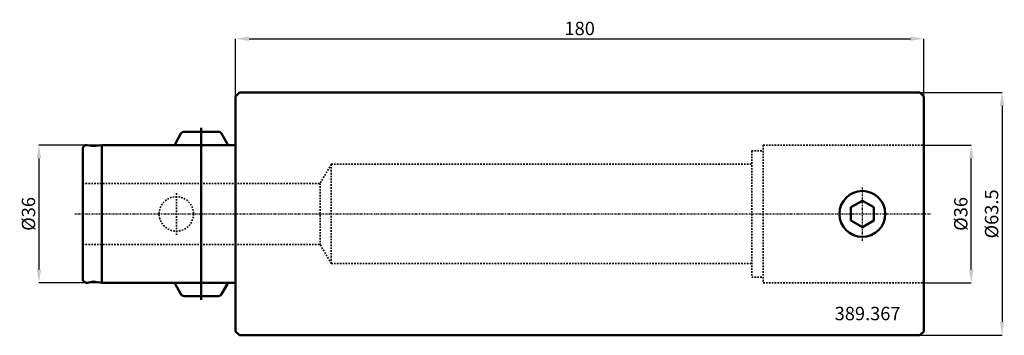
# Model space of a CAD drawing. Extents: x -56 to 201, y -32 to 51.
import ezdxf

# ---------------------------------------------------------------- set-up
doc = ezdxf.new("R2010")
doc.units = 0
doc.header["$PDSIZE"] = -1
doc.linetypes.add('DASH', pattern=[0.75, 0.4, -0.35])
doc.linetypes.add('LONGDASH_DASH', pattern=[0.85, 0.4, -0.2, 0.05, -0.2])
doc.layers.get('Defpoints').update_dxf_attribs({"linetype": 'CONTINUOUS'})
for name, color, linetype, lineweight in [('1', 4, 'CONTINUOUS', 50), ('2', 7, 'CONTINUOUS', 25), ('4', 2, 'LONGDASH_DASH', 25), ('SK1', 4, 'CONTINUOUS', 50), ('SK3', 1, 'DASH', 35)]:
    doc.layers.add(name, color=color, linetype=linetype, lineweight=lineweight)
doc.layers.add('SK6', color=5, linetype='CONTINUOUS')
doc.styles.add('BMG_Text', font='monos.ttf', dxfattribs={"height": 3.5})
doc.styles.add('SLDTEXTSTYLE0', font='TXT', dxfattribs={"width": 0.605})
doc.dimstyles.new('SLDDIMSTYLE0', dxfattribs={"dimtxt": 3.5, "dimasz": 3.5, "dimexe": 0, "dimexo": 0.0625, "dimgap": 0.875, "dimtad": 1, "dimrnd": 1e-09, "dimzin": 12, "dimdsep": 46, "dimtxsty": 'SLDTEXTSTYLE0', "dimsah": 1, "dimcen": 0.09, "dimadec": 0, "dimazin": 0, "dimtfac": 1, "dimtdec": 3, "dimtofl": 0, "dimtmove": 0, "dimatfit": 3, "dimfxl": 1, "dimtolj": 1, "dimtzin": 12, "dimarcsym": 0})

# ---------------------------------------------------------------- blocks, each defined once
blk = doc.blocks.new('_D')
at = {"layer": '2', "linetype": 'CONTINUOUS', "lineweight": -2}
for p, q in [((179.06, 31.75), (200.5, 31.75)), ((200.5, 28.25), (200.5, -28.25)), ((179.06, -31.75), (200.5, -31.75))]:
    blk.add_line(p, q, dxfattribs=at)
at = {"layer": '2'}
for points in [[(201.08, 28.25), (199.92, 28.25), (200.5, 31.75)], [(199.92, -28.25), (201.08, -28.25), (200.5, -31.75)]]:
    blk.add_solid(points, dxfattribs=at)
at = {"layer": 'Defpoints', "color": 0}
for p in [(179, 31.75), (179, -31.75), (200.5, -31.75)]:
    blk.add_point(p, dxfattribs=at)
at = {"layer": '2', "lineweight": 25, "insert": (197.76, 0), "char_height": 3.5, "attachment_point": 5, "rotation": 90, "style": 'BMG_Text'}
blk.add_mtext('\\A1;%%c63.5', dxfattribs=at)
blk = doc.blocks.new('_D_1')
at = {"layer": '2', "linetype": 'CONTINUOUS', "lineweight": -2}
for p, q in [((180.06, 18), (192.43, 18)), ((192.43, -14.5), (192.43, 14.5)), ((180.06, -18), (192.43, -18))]:
    blk.add_line(p, q, dxfattribs=at)
at = {"layer": '2'}
for points in [[(193.02, 14.5), (191.85, 14.5), (192.43, 18)], [(191.85, -14.5), (193.02, -14.5), (192.43, -18)]]:
    blk.add_solid(points, dxfattribs=at)
at = {"layer": 'Defpoints', "color": 0}
for p in [(180, 18), (192.43, 18), (180, -18)]:
    blk.add_point(p, dxfattribs=at)
at = {"layer": '2', "lineweight": 25, "insert": (189.69, 0), "char_height": 3.5, "attachment_point": 5, "rotation": 90, "style": 'BMG_Text'}
blk.add_mtext('\\A1;%%c36', dxfattribs=at)
blk = doc.blocks.new('_D_2')
at = {"layer": '2', "linetype": 'CONTINUOUS', "lineweight": -2}
for p, q in [((0, 30.81), (0, 45.82)), ((3.5, 45.82), (176.5, 45.82)), ((180, 30.81), (180, 45.82))]:
    blk.add_line(p, q, dxfattribs=at)
at = {"layer": '2'}
for points in [[(3.5, 46.4), (3.5, 45.24), (0, 45.82)], [(176.5, 45.24), (176.5, 46.4), (180, 45.82)]]:
    blk.add_solid(points, dxfattribs=at)
at = {"layer": 'Defpoints', "color": 0}
for p in [(180, 45.82), (0, 30.75), (180, 30.75)]:
    blk.add_point(p, dxfattribs=at)
at = {"layer": '2', "lineweight": 25, "insert": (90, 48.51), "char_height": 3.5, "attachment_point": 5, "style": 'BMG_Text'}
blk.add_mtext('\\A1;180', dxfattribs=at)
blk = doc.blocks.new('_D_3')
at = {"layer": '2', "linetype": 'CONTINUOUS', "lineweight": -2}
for p, q in [((-35.06, 18), (-51.46, 18)), ((-51.46, 14.5), (-51.46, -14.5)), ((-35.06, -18), (-51.46, -18))]:
    blk.add_line(p, q, dxfattribs=at)
at = {"layer": '2'}
for points in [[(-50.88, 14.5), (-52.04, 14.5), (-51.46, 18)], [(-52.04, -14.5), (-50.88, -14.5), (-51.46, -18)]]:
    blk.add_solid(points, dxfattribs=at)
at = {"layer": 'Defpoints', "color": 0}
for p in [(-35, 18), (-51.46, -18), (-35, -18)]:
    blk.add_point(p, dxfattribs=at)
at = {"layer": '2', "lineweight": 25, "insert": (-54.2, 0), "char_height": 3.5, "attachment_point": 5, "rotation": 90, "style": 'BMG_Text'}
blk.add_mtext('\\A1;%%c36', dxfattribs=at)

msp = doc.modelspace()

# ---------------------------------------------------------------- linework, layer by layer
at = {"layer": '1', "linetype": 'CONTINUOUS', "lineweight": 50}
for p, q in [((0, 30.75), (1, 31.75)), ((1, 31.75), (179, 31.75)), ((179, 31.75), (180, 30.75)), ((0, 30.75), (0, -30.75)), ((180, 30.75), (180, -30.75)), ((160.95, 1.732), (163.95, 3.464)), ((163.95, 3.464), (166.95, 1.732)), ((160.95, -1.732), (160.95, 1.732)), ((166.95, -1.732), (166.95, 1.732)), ((160.95, -1.732), (163.95, -3.464)), ((166.95, -1.732), (163.95, -3.464)), ((0, -30.75), (1, -31.75)), ((180, -30.75), (179, -31.75)), ((1, -31.75), (179, -31.75))]:
    msp.add_line(p, q, dxfattribs=at)
msp.add_circle((163.95, 0), 6, dxfattribs=at)
at = {"layer": '4', "linetype": 'LONGDASH_DASH', "lineweight": 25}
for p, q in [((163.95, -7), (163.95, 7)), ((-42.105, 0), (182, 0))]:
    msp.add_line(p, q, dxfattribs=at)
at = {"layer": 'SK1', "linetype": 'CONTINUOUS', "lineweight": 50}
for p, q in [((-15.866, 18.282), (-14.297, 21)), ((-13.431, 21.5), (-4.569, 21.5)), ((-9, 22.5), (-9, -22.5)), ((-2.134, 18.282), (-3.703, 21)), ((-40, 17), (-40, -17)), ((-38.826, 17.985), (-37.177, 17.694)), ((-35, 18), (-37.177, 17.694)), ((-35, 18), (-35, -18)), ((-35, 18), (0, 18)), ((-38.826, -17.985), (-37.177, -17.694)), ((-35, -18), (-37.177, -17.694)), ((-35, -18), (0, -18)), ((-15.866, -18.282), (-14.297, -21)), ((-2.134, -18.282), (-3.703, -21)), ((-13.431, -21.5), (-4.569, -21.5))]:
    msp.add_line(p, q, dxfattribs=at)
for centre, start, end in [((-13.431, 20.5), 90, 149.99985), ((-4.569, 20.5), 29.99918, 90), ((-15, 17.782), 149.99985, 167.41179), ((-3, 17.782), 12.58806, 29.99993), ((-39, 17), 79.99973, 179.99994), ((-39, -17), 180, 280.00002), ((-15, -17.782), 192.58859, 210.00052), ((-3, -17.782), 329.99985, 347.41183), ((-13.431, -20.5), 209.99992, 270), ((-4.569, -20.5), 270, 330.00046)]:
    msp.add_arc(centre, 1, start, end, dxfattribs=at)
at = {"layer": 'SK3', "linetype": 'DASH', "lineweight": 35}
for p, q in [((135, 16.5), (138, 16.5)), ((135, 16.5), (135, -16.5)), ((138, 18), (180, 18)), ((138, 18), (138, -18)), ((25, 13), (22.113, 8)), ((25, 13), (135, 13)), ((25, 13), (25, -13)), ((-40, 8), (22.113, 8)), ((22.113, 8), (22.113, -8)), ((-15.5, -5.5), (-15.5, 5.5)), ((-40, -8), (22.113, -8)), ((25, -13), (22.113, -8)), ((25, -13), (135, -13)), ((135, -16.5), (138, -16.5)), ((138, -18), (180, -18))]:
    msp.add_line(p, q, dxfattribs=at)
msp.add_circle((-15.5, 0), 4.5, dxfattribs=at)

# ---------------------------------------------------------------- texts
at = {"layer": 'SK6', "linetype": 'CONTINUOUS', "lineweight": 35, "insert": (156.704, -24.306), "char_height": 3.5, "attachment_point": 1, "style": 'BMG_Text'}
msp.add_mtext('389.367', dxfattribs=at)

# ---------------------------------------------------------------- dimensions: what is measured, and where the dimension line sits
at = {"layer": '2', "linetype": 'CONTINUOUS', "lineweight": 25}
dim = msp.add_linear_dim(base=(180, 45.82), p1=(0, 30.75), p2=(180, 30.75), dimstyle='SLDDIMSTYLE0', override={"dimtxt": 3.5, "dimtxsty": 'BMG_Text', "dimclrd": 256, "dimclre": 256, "dimclrt": 256}, dxfattribs=at)
dim.commit()
dim.dimension.update_dxf_attribs({"geometry": '_D_2', "text_midpoint": (90, 45.82), "dimtype": 160})
for base, p1, p2, picture, middle in [((200.5, -31.75), (179, 31.75), (179, -31.75), '_D', (200.5, 0)), ((-51.462, -18), (-35, 18), (-35, -18), '_D_3', (-51.462, 0)), ((192.432, 18), (180, -18), (180, 18), '_D_1', (192.432, 0))]:
    dim = msp.add_linear_dim(base=base, p1=p1, p2=p2, angle=90, text='%%c<>', dimstyle='SLDDIMSTYLE0', override={"dimtxt": 3.5, "dimtxsty": 'BMG_Text', "dimclrd": 256, "dimclre": 256, "dimclrt": 256}, dxfattribs=at)
    dim.commit()
    dim.dimension.update_dxf_attribs({"geometry": picture, "text_midpoint": middle, "dimtype": 160})

doc.saveas('drawing.dxf')
